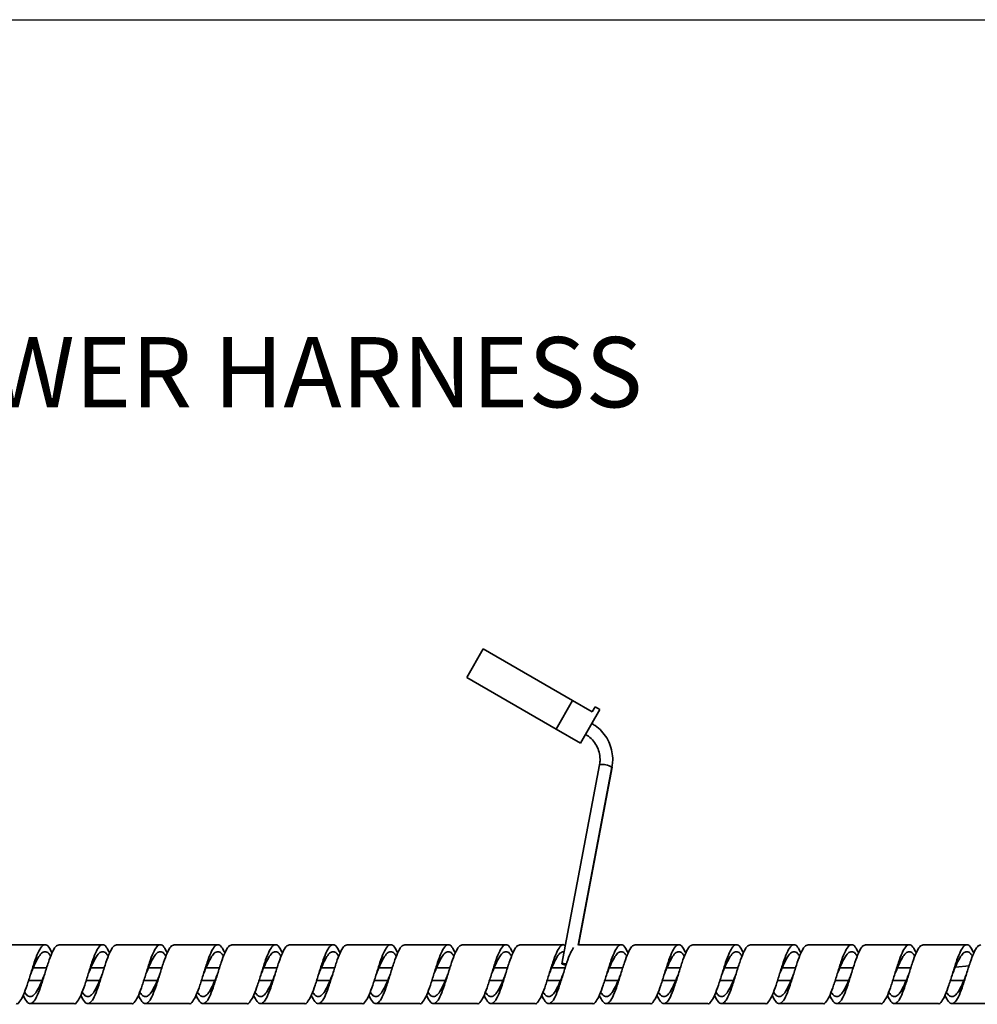
# Model space of a CAD drawing. Extents: x 0.3 to 10.5, y 0 to 7.8.
# Drawn here: x 7.9 to 8.8, y 6.9 to 7.8 of the extents above; entities that cross this region are included whole.
import ezdxf
from ezdxf.enums import TextEntityAlignment as Align

# ---------------------------------------------------------------- set-up
doc = ezdxf.new("R2010")
doc.units = 0
doc.header["$MEASUREMENT"] = 0
doc.layers.get('0').update_dxf_attribs({"color": 1, "linetype": 'CONTINUOUS'})
doc.layers.add('BORDER', color=218, linetype='CONTINUOUS', lineweight=35)
doc.layers.add('DIM', color=4, linetype='CONTINUOUS')
doc.layers.add('zBORDER', color=8, linetype='CONTINUOUS')
doc.styles.add('ARIAL', font='ARIAL.TTF')

# ---------------------------------------------------------------- blocks, each defined once
blk = doc.blocks.new('A SIZE_INST')
at = {"layer": 'zBORDER'}
blk.add_line((0.26375, 7.7875), (10.45625, 7.7875), dxfattribs=at)
at = {"layer": 'zBORDER', "color": 4, "style": 'ARIAL'}
for tag, height, p in [('#1', 0.04499, (6.41932, 0.51967)), ('#2', 0.04499, (6.82387, 0.51545)), ('REVNAME', 0.04499, (7.05745, 0.51576)), ('PART#', 0.07, (10.11052, 0.4999)), ('MODEL(S)', 0.08, (8.49814, 0.45252)), ('NAME1', 0.04499, (6.45877, 0.36396)), ('NAME2', 0.04499, (7.05673, 0.36317)), ('TITLE:', 0.08, (8.49587, 0.32781)), ('REV.', 0.07, (10.12818, 0.30734)), ('1', 0.05043, (10.08238, 0.21156)), ('X', 0.05043, (10.3312, 0.21156)), ('NAME3', 0.04499, (6.49991, 0.21156))]:
    blk.add_attdef(tag, text='', height=height, dxfattribs=at).set_placement(p, align=Align.MIDDLE_CENTER)
at = {"layer": 'zBORDER', "color": 4, "style": 'ARIAL', "width": 0.9}
for tag, p in [('DATE2', (6.95728, 0.21156)), ('SC', (7.56412, 0.21156)), ('DWG.TYPE', (8.87896, 0.21156))]:
    blk.add_attdef(tag, text='', height=0.04503, dxfattribs=at).set_placement(p, align=Align.MIDDLE_CENTER)
at = {"layer": 'zBORDER', "color": 4, "style": 'ARIAL'}
blk.add_attdef('YR', (0.5148, 0.02977), '', height=0.1, dxfattribs=at)

msp = doc.modelspace()

# ---------------------------------------------------------------- linework, layer by layer
at = {"color": 7, "linetype": 'Continuous', "lineweight": 35}
for p, q in [((8.33771, 7.22788), (8.32302, 7.20244)), ((8.33771, 7.22788), (8.41728, 7.18194)), ((8.32302, 7.20244), (8.40259, 7.1565)), ((8.41728, 7.18194), (8.40259, 7.1565)), ((8.41728, 7.18194), (8.4346, 7.17194)), ((8.44155, 7.17399), (8.42424, 7.144)), ((8.43722, 7.17649), (8.4346, 7.17194)), ((8.43722, 7.17649), (8.44155, 7.17399)), ((8.40259, 7.1565), (8.42424, 7.144)), ((8.4412, 7.12495), (8.40768, 6.948)), ((8.42223, 6.96437), (8.45225, 7.12286)), ((8.42251, 6.96492), (8.45229, 7.12292)), ((7.94788, 6.96492), (7.90913, 6.96492)), ((7.99913, 6.96492), (7.96038, 6.96492)), ((8.05038, 6.96492), (8.01163, 6.96492)), ((8.10163, 6.96492), (8.06288, 6.96492)), ((8.15288, 6.96492), (8.11413, 6.96492)), ((8.20413, 6.96492), (8.16538, 6.96492)), ((8.25538, 6.96492), (8.21663, 6.96492)), ((8.30663, 6.96492), (8.26788, 6.96492)), ((8.35788, 6.96492), (8.31913, 6.96492)), ((8.40913, 6.96492), (8.37038, 6.96492)), ((8.46038, 6.96492), (8.42233, 6.96492)), ((8.51163, 6.96492), (8.47288, 6.96492)), ((8.56288, 6.96492), (8.52413, 6.96492)), ((8.61413, 6.96492), (8.57538, 6.96492)), ((8.66538, 6.96492), (8.62663, 6.96492)), ((8.71663, 6.96492), (8.67788, 6.96492)), ((8.76788, 6.96492), (8.72913, 6.96492)), ((7.94936, 6.94433), (7.93743, 6.94433)), ((8.00061, 6.94433), (7.98868, 6.94433)), ((8.05186, 6.94433), (8.03993, 6.94433)), ((8.10311, 6.94433), (8.09118, 6.94433)), ((8.15436, 6.94433), (8.14243, 6.94433)), ((8.20561, 6.94433), (8.19368, 6.94433)), ((8.25686, 6.94433), (8.24493, 6.94433)), ((8.30811, 6.94433), (8.29618, 6.94433)), ((8.35936, 6.94433), (8.34743, 6.94433)), ((8.41061, 6.94433), (8.39868, 6.94433)), ((8.46186, 6.94433), (8.44993, 6.94433)), ((8.51311, 6.94433), (8.50118, 6.94433)), ((8.56436, 6.94433), (8.55243, 6.94433)), ((8.61561, 6.94433), (8.60368, 6.94433)), ((8.66686, 6.94433), (8.65493, 6.94433)), ((8.71811, 6.94433), (8.70618, 6.94433)), ((8.77023, 6.94603), (8.75766, 6.94487)), ((7.93506, 6.93869), (7.93506, 6.93869)), ((7.98631, 6.93869), (7.98631, 6.93869)), ((8.03756, 6.93869), (8.03756, 6.93869)), ((8.08881, 6.93869), (8.08881, 6.93869)), ((8.14006, 6.93869), (8.14006, 6.93869)), ((8.19131, 6.93869), (8.19131, 6.93869)), ((8.24256, 6.93869), (8.24256, 6.93869)), ((8.29381, 6.93869), (8.29381, 6.93869)), ((8.34506, 6.93869), (8.34506, 6.93869)), ((8.39631, 6.93869), (8.39631, 6.93869)), ((8.44756, 6.93869), (8.44756, 6.93869)), ((8.49881, 6.93869), (8.49881, 6.93869)), ((8.55006, 6.93869), (8.55006, 6.93869)), ((8.60131, 6.93869), (8.60131, 6.93869)), ((8.65256, 6.93869), (8.65256, 6.93869)), ((8.70381, 6.93869), (8.70381, 6.93869)), ((8.75506, 6.93869), (8.75506, 6.93869)), ((7.93327, 6.93308), (7.94521, 6.93308)), ((7.98452, 6.93308), (7.99646, 6.93308)), ((8.03577, 6.93308), (8.04771, 6.93308)), ((8.08702, 6.93308), (8.09896, 6.93308)), ((8.13827, 6.93308), (8.15021, 6.93308)), ((8.18952, 6.93308), (8.20146, 6.93308)), ((8.24077, 6.93308), (8.25271, 6.93308)), ((8.29202, 6.93308), (8.30396, 6.93308)), ((8.34327, 6.93308), (8.35521, 6.93308)), ((8.39452, 6.93308), (8.40646, 6.93308)), ((8.44577, 6.93308), (8.45771, 6.93308)), ((8.49702, 6.93308), (8.50896, 6.93308)), ((8.54827, 6.93308), (8.56021, 6.93308)), ((8.59952, 6.93308), (8.61146, 6.93308)), ((8.65077, 6.93308), (8.66271, 6.93308)), ((8.70202, 6.93308), (8.71396, 6.93308)), ((8.75327, 6.93308), (8.76521, 6.93308)), ((7.93475, 6.91249), (7.9735, 6.91249)), ((7.986, 6.91249), (8.02475, 6.91249)), ((8.03725, 6.91249), (8.076, 6.91249)), ((8.0885, 6.91249), (8.12725, 6.91249)), ((8.13975, 6.91249), (8.1785, 6.91249)), ((8.191, 6.91249), (8.22975, 6.91249)), ((8.24225, 6.91249), (8.281, 6.91249)), ((8.2935, 6.91249), (8.33225, 6.91249)), ((8.34475, 6.91249), (8.3835, 6.91249)), ((8.396, 6.91249), (8.43475, 6.91249)), ((8.44725, 6.91249), (8.486, 6.91249)), ((8.4985, 6.91249), (8.53725, 6.91249)), ((8.54975, 6.91249), (8.5885, 6.91249)), ((8.601, 6.91249), (8.63975, 6.91249)), ((8.65225, 6.91249), (8.691, 6.91249)), ((8.7035, 6.91249), (8.74225, 6.91249)), ((8.75475, 6.91249), (8.7935, 6.91249))]:
    msp.add_line(p, q, dxfattribs=at)
at = {"color": 7, "linetype": 'Continuous', "lineweight": 35, "flags": 128}
msp.add_lwpolyline([(8.41133, 6.94667), (8.41077, 6.94681), (8.40905, 6.94729), (8.40797, 6.94771), (8.40769, 6.94803), (8.40824, 6.94818), (8.40955, 6.94814), (8.41141, 6.94792), (8.41173, 6.94787)], dxfattribs=at)
at = {"color": 8, "linetype": 'Continuous', "lineweight": 35}
msp.add_arc((8.44365, 7.10764), 0.01748, 60.50405, 98.03922, dxfattribs=at)
at = {"color": 7, "linetype": 'Continuous', "lineweight": 35}
for points, knots in [([(8.45225, 7.12286), (8.45247, 7.12427), (8.45307, 7.12816), (8.4528, 7.13466), (8.45102, 7.14203), (8.44775, 7.14891), (8.44314, 7.15496), (8.43847, 7.15909), (8.43536, 7.161), (8.4344, 7.16159)], [0, 0, 0, 0, 0.094405, 0.260414, 0.426636, 0.592905, 0.759232, 0.925615, 1, 1, 1, 1]), ([(8.42877, 7.15185), (8.42962, 7.15132), (8.43224, 7.14968), (8.43602, 7.14602), (8.43943, 7.14067), (8.4414, 7.13465), (8.44184, 7.12928), (8.44137, 7.12608), (8.4412, 7.12495)], [0, 0, 0, 0, 0.094447, 0.293169, 0.492276, 0.691453, 0.890757, 1, 1, 1, 1]), ([(7.92225, 6.91255), (7.92228, 6.91253), (7.92338, 6.91187), (7.92554, 6.91426), (7.92875, 6.91981), (7.93195, 6.9287), (7.93515, 6.93899), (7.93835, 6.94927), (7.94156, 6.95793), (7.94476, 6.96368), (7.94796, 6.96556), (7.95108, 6.96367), (7.95313, 6.95951), (7.95411, 6.95753)], [0, 0, 0, 0, 0.002689, 0.103251, 0.203813, 0.304376, 0.404938, 0.505501, 0.606063, 0.706626, 0.807188, 0.90775, 1, 1, 1, 1]), ([(7.92848, 6.91989), (7.92953, 6.91781), (7.93165, 6.91361), (7.93484, 6.91185), (7.93804, 6.91396), (7.94125, 6.9199), (7.94445, 6.92868), (7.94765, 6.93899), (7.95085, 6.94928), (7.95406, 6.95788), (7.95723, 6.96381), (7.95934, 6.96452), (7.96038, 6.96487)], [0, 0, 0, 0, 0.0989221, 0.1993402, 0.2997583, 0.4001763, 0.5005944, 0.6010124, 0.7014305, 0.8018486, 0.9022666, 1, 1, 1, 1]), ([(7.9735, 6.91255), (7.97353, 6.91253), (7.97463, 6.91187), (7.97679, 6.91426), (7.98, 6.91981), (7.9832, 6.9287), (7.9864, 6.93899), (7.9896, 6.94927), (7.99281, 6.95793), (7.99601, 6.96368), (7.99921, 6.96556), (8.00233, 6.96367), (8.00438, 6.95951), (8.00536, 6.95753)], [0, 0, 0, 0, 0.002689, 0.103251, 0.203813, 0.304376, 0.404938, 0.505501, 0.606063, 0.706626, 0.807188, 0.90775, 1, 1, 1, 1]), ([(7.97973, 6.91989), (7.98078, 6.91781), (7.9829, 6.91361), (7.98609, 6.91185), (7.98929, 6.91396), (7.9925, 6.9199), (7.9957, 6.92868), (7.9989, 6.93899), (8.0021, 6.94928), (8.00531, 6.95788), (8.00848, 6.96381), (8.01059, 6.96452), (8.01163, 6.96487)], [0, 0, 0, 0, 0.098922, 0.19934, 0.299758, 0.400176, 0.500594, 0.601012, 0.70143, 0.801849, 0.902267, 1, 1, 1, 1]), ([(8.02475, 6.91255), (8.02478, 6.91253), (8.02588, 6.91187), (8.02804, 6.91426), (8.03125, 6.91981), (8.03445, 6.9287), (8.03765, 6.93899), (8.04085, 6.94927), (8.04406, 6.95793), (8.04726, 6.96368), (8.05046, 6.96556), (8.05358, 6.96367), (8.05563, 6.95951), (8.05661, 6.95753)], [0, 0, 0, 0, 0.002689, 0.103251, 0.203813, 0.304376, 0.404938, 0.505501, 0.606063, 0.706626, 0.807188, 0.90775, 1, 1, 1, 1]), ([(8.03098, 6.91989), (8.03203, 6.91781), (8.03415, 6.91361), (8.03734, 6.91185), (8.04054, 6.91396), (8.04375, 6.9199), (8.04695, 6.92868), (8.05015, 6.93899), (8.05335, 6.94928), (8.05656, 6.95788), (8.05973, 6.96381), (8.06184, 6.96452), (8.06288, 6.96487)], [0, 0, 0, 0, 0.098922, 0.19934, 0.299758, 0.400176, 0.500594, 0.601012, 0.70143, 0.801849, 0.902267, 1, 1, 1, 1]), ([(8.076, 6.91255), (8.07603, 6.91253), (8.07713, 6.91187), (8.07929, 6.91426), (8.0825, 6.91981), (8.0857, 6.9287), (8.0889, 6.93899), (8.0921, 6.94927), (8.09531, 6.95793), (8.09851, 6.96368), (8.10171, 6.96556), (8.10483, 6.96367), (8.10688, 6.95951), (8.10786, 6.95753)], [0, 0, 0, 0, 0.002689, 0.103251, 0.203813, 0.304376, 0.404938, 0.505501, 0.606063, 0.706626, 0.807188, 0.90775, 1, 1, 1, 1]), ([(8.08223, 6.91989), (8.08328, 6.91781), (8.0854, 6.91361), (8.08859, 6.91185), (8.09179, 6.91396), (8.095, 6.9199), (8.0982, 6.92868), (8.1014, 6.93899), (8.1046, 6.94928), (8.10781, 6.95788), (8.11098, 6.96381), (8.11309, 6.96452), (8.11413, 6.96487)], [0, 0, 0, 0, 0.098922, 0.19934, 0.299758, 0.400176, 0.500594, 0.601012, 0.70143, 0.801849, 0.902267, 1, 1, 1, 1]), ([(8.12725, 6.91255), (8.12728, 6.91253), (8.12838, 6.91187), (8.13054, 6.91426), (8.13375, 6.91981), (8.13695, 6.9287), (8.14015, 6.93899), (8.14335, 6.94927), (8.14656, 6.95793), (8.14976, 6.96368), (8.15296, 6.96556), (8.15608, 6.96367), (8.15813, 6.95951), (8.15911, 6.95753)], [0, 0, 0, 0, 0.002689, 0.103251, 0.203813, 0.304376, 0.404938, 0.505501, 0.606063, 0.706626, 0.807188, 0.90775, 1, 1, 1, 1]), ([(8.13348, 6.91989), (8.13453, 6.91781), (8.13665, 6.91361), (8.13984, 6.91185), (8.14304, 6.91396), (8.14625, 6.9199), (8.14945, 6.92868), (8.15265, 6.93899), (8.15585, 6.94928), (8.15906, 6.95788), (8.16223, 6.96381), (8.16434, 6.96452), (8.16538, 6.96487)], [0, 0, 0, 0, 0.098922, 0.19934, 0.299758, 0.400176, 0.500594, 0.601012, 0.70143, 0.801849, 0.902267, 1, 1, 1, 1]), ([(8.1785, 6.91255), (8.17853, 6.91253), (8.17963, 6.91187), (8.18179, 6.91426), (8.185, 6.91981), (8.1882, 6.9287), (8.1914, 6.93899), (8.1946, 6.94927), (8.19781, 6.95793), (8.20101, 6.96368), (8.20421, 6.96556), (8.20733, 6.96367), (8.20938, 6.95951), (8.21036, 6.95753)], [0, 0, 0, 0, 0.002689, 0.103251, 0.203813, 0.304376, 0.404938, 0.505501, 0.606063, 0.706626, 0.807188, 0.90775, 1, 1, 1, 1]), ([(8.18473, 6.91989), (8.18578, 6.91781), (8.1879, 6.91361), (8.19109, 6.91185), (8.19429, 6.91396), (8.1975, 6.9199), (8.2007, 6.92868), (8.2039, 6.93899), (8.2071, 6.94928), (8.21031, 6.95788), (8.21348, 6.96381), (8.21559, 6.96452), (8.21663, 6.96487)], [0, 0, 0, 0, 0.098922, 0.19934, 0.299758, 0.400176, 0.500594, 0.601012, 0.70143, 0.801849, 0.902267, 1, 1, 1, 1]), ([(8.22975, 6.91255), (8.22978, 6.91253), (8.23088, 6.91187), (8.23304, 6.91426), (8.23625, 6.91981), (8.23945, 6.9287), (8.24265, 6.93899), (8.24585, 6.94927), (8.24906, 6.95793), (8.25226, 6.96368), (8.25546, 6.96556), (8.25858, 6.96367), (8.26063, 6.95951), (8.26161, 6.95753)], [0, 0, 0, 0, 0.002689, 0.103251, 0.203813, 0.304376, 0.404938, 0.505501, 0.606063, 0.706626, 0.807188, 0.90775, 1, 1, 1, 1]), ([(8.23598, 6.91989), (8.23703, 6.91781), (8.23915, 6.91361), (8.24234, 6.91185), (8.24554, 6.91396), (8.24875, 6.9199), (8.25195, 6.92868), (8.25515, 6.93899), (8.25835, 6.94928), (8.26156, 6.95788), (8.26473, 6.96381), (8.26684, 6.96452), (8.26788, 6.96487)], [0, 0, 0, 0, 0.0989221, 0.1993402, 0.2997583, 0.4001763, 0.5005944, 0.6010124, 0.7014305, 0.8018486, 0.9022666, 1, 1, 1, 1]), ([(8.281, 6.91255), (8.28103, 6.91253), (8.28213, 6.91187), (8.28429, 6.91426), (8.2875, 6.91981), (8.2907, 6.9287), (8.2939, 6.93899), (8.2971, 6.94927), (8.30031, 6.95793), (8.30351, 6.96368), (8.30671, 6.96556), (8.30983, 6.96367), (8.31188, 6.95951), (8.31286, 6.95753)], [0, 0, 0, 0, 0.002689, 0.103251, 0.203813, 0.304376, 0.404938, 0.505501, 0.606063, 0.706626, 0.807188, 0.90775, 1, 1, 1, 1]), ([(8.28723, 6.91989), (8.28828, 6.91781), (8.2904, 6.91361), (8.29359, 6.91185), (8.29679, 6.91396), (8.3, 6.9199), (8.3032, 6.92868), (8.3064, 6.93899), (8.3096, 6.94928), (8.31281, 6.95788), (8.31598, 6.96381), (8.31809, 6.96452), (8.31913, 6.96487)], [0, 0, 0, 0, 0.098922, 0.19934, 0.299758, 0.400176, 0.500594, 0.601012, 0.70143, 0.801849, 0.902267, 1, 1, 1, 1]), ([(8.33225, 6.91255), (8.33228, 6.91253), (8.33338, 6.91187), (8.33554, 6.91426), (8.33875, 6.91981), (8.34195, 6.9287), (8.34515, 6.93899), (8.34835, 6.94927), (8.35156, 6.95793), (8.35476, 6.96368), (8.35796, 6.96556), (8.36108, 6.96367), (8.36313, 6.95951), (8.36411, 6.95753)], [0, 0, 0, 0, 0.002689, 0.103251, 0.203813, 0.304376, 0.404938, 0.505501, 0.606063, 0.706626, 0.807188, 0.90775, 1, 1, 1, 1]), ([(8.33848, 6.91989), (8.33953, 6.91781), (8.34165, 6.91361), (8.34484, 6.91185), (8.34804, 6.91396), (8.35125, 6.9199), (8.35445, 6.92868), (8.35765, 6.93899), (8.36085, 6.94928), (8.36406, 6.95788), (8.36723, 6.96381), (8.36934, 6.96452), (8.37038, 6.96487)], [0, 0, 0, 0, 0.098922, 0.19934, 0.299758, 0.400176, 0.500594, 0.601012, 0.70143, 0.801849, 0.902267, 1, 1, 1, 1]), ([(8.3835, 6.91255), (8.38353, 6.91253), (8.38463, 6.91187), (8.38679, 6.91426), (8.39, 6.91981), (8.3932, 6.9287), (8.3964, 6.93899), (8.3996, 6.94926), (8.40281, 6.95797), (8.40601, 6.96353), (8.40864, 6.96565), (8.4102, 6.96436), (8.4107, 6.96395)], [0, 0, 0, 0, 0.003149, 0.120938, 0.238726, 0.356514, 0.474303, 0.592091, 0.70988, 0.827668, 0.945457, 1, 1, 1, 1]), ([(8.38973, 6.91989), (8.39078, 6.91781), (8.3929, 6.91361), (8.39609, 6.91185), (8.39929, 6.91396), (8.4025, 6.9199), (8.4057, 6.92868), (8.4089, 6.93901), (8.4121, 6.94921), (8.41517, 6.95776), (8.41717, 6.96086), (8.41809, 6.96231)], [0, 0, 0, 0, 0.111247, 0.224177, 0.337107, 0.450037, 0.562966, 0.675896, 0.788826, 0.901756, 1, 1, 1, 1]), ([(8.43475, 6.91255), (8.43478, 6.91253), (8.43588, 6.91187), (8.43804, 6.91426), (8.44125, 6.91981), (8.44445, 6.9287), (8.44765, 6.93899), (8.45085, 6.94927), (8.45406, 6.95793), (8.45726, 6.96368), (8.46046, 6.96556), (8.46358, 6.96367), (8.46563, 6.95951), (8.46661, 6.95753)], [0, 0, 0, 0, 0.002689, 0.103251, 0.203813, 0.304376, 0.404938, 0.505501, 0.606063, 0.706626, 0.807188, 0.90775, 1, 1, 1, 1]), ([(8.44098, 6.91989), (8.44203, 6.91781), (8.44415, 6.91361), (8.44734, 6.91185), (8.45054, 6.91396), (8.45375, 6.9199), (8.45695, 6.92868), (8.46015, 6.93899), (8.46335, 6.94928), (8.46656, 6.95788), (8.46973, 6.96381), (8.47184, 6.96452), (8.47288, 6.96487)], [0, 0, 0, 0, 0.098922, 0.19934, 0.299758, 0.400176, 0.500594, 0.601012, 0.70143, 0.801849, 0.902267, 1, 1, 1, 1]), ([(8.486, 6.91255), (8.48603, 6.91253), (8.48713, 6.91187), (8.48929, 6.91426), (8.4925, 6.91981), (8.4957, 6.9287), (8.4989, 6.93899), (8.5021, 6.94927), (8.50531, 6.95793), (8.50851, 6.96368), (8.51171, 6.96556), (8.51483, 6.96367), (8.51688, 6.95951), (8.51786, 6.95753)], [0, 0, 0, 0, 0.002689, 0.103251, 0.203813, 0.304376, 0.404938, 0.505501, 0.606063, 0.706626, 0.807188, 0.90775, 1, 1, 1, 1]), ([(8.49223, 6.91989), (8.49328, 6.91781), (8.4954, 6.91361), (8.49859, 6.91185), (8.50179, 6.91396), (8.505, 6.9199), (8.5082, 6.92868), (8.5114, 6.93899), (8.5146, 6.94928), (8.51781, 6.95788), (8.52098, 6.96381), (8.52309, 6.96452), (8.52413, 6.96487)], [0, 0, 0, 0, 0.098922, 0.19934, 0.299758, 0.400176, 0.500594, 0.601012, 0.70143, 0.801849, 0.902267, 1, 1, 1, 1]), ([(8.53725, 6.91255), (8.53728, 6.91253), (8.53838, 6.91187), (8.54054, 6.91426), (8.54375, 6.91981), (8.54695, 6.9287), (8.55015, 6.93899), (8.55335, 6.94927), (8.55656, 6.95793), (8.55976, 6.96368), (8.56296, 6.96556), (8.56608, 6.96367), (8.56813, 6.95951), (8.56911, 6.95753)], [0, 0, 0, 0, 0.002689, 0.103251, 0.203813, 0.304376, 0.404938, 0.505501, 0.606063, 0.706626, 0.807188, 0.90775, 1, 1, 1, 1]), ([(8.54348, 6.91989), (8.54453, 6.91781), (8.54665, 6.91361), (8.54984, 6.91185), (8.55304, 6.91396), (8.55625, 6.9199), (8.55945, 6.92868), (8.56265, 6.93899), (8.56585, 6.94928), (8.56906, 6.95788), (8.57223, 6.96381), (8.57434, 6.96452), (8.57538, 6.96487)], [0, 0, 0, 0, 0.098922, 0.19934, 0.299758, 0.400176, 0.500594, 0.601012, 0.70143, 0.801849, 0.902267, 1, 1, 1, 1]), ([(8.5885, 6.91255), (8.58853, 6.91253), (8.58963, 6.91187), (8.59179, 6.91426), (8.595, 6.91981), (8.5982, 6.9287), (8.6014, 6.93899), (8.6046, 6.94927), (8.60781, 6.95793), (8.61101, 6.96368), (8.61421, 6.96556), (8.61733, 6.96367), (8.61938, 6.95951), (8.62036, 6.95753)], [0, 0, 0, 0, 0.002689, 0.103251, 0.203813, 0.304376, 0.404938, 0.505501, 0.606063, 0.706626, 0.807188, 0.90775, 1, 1, 1, 1]), ([(8.59473, 6.91989), (8.59578, 6.91781), (8.5979, 6.91361), (8.60109, 6.91185), (8.60429, 6.91396), (8.6075, 6.9199), (8.6107, 6.92868), (8.6139, 6.93899), (8.6171, 6.94928), (8.62031, 6.95788), (8.62348, 6.96381), (8.62559, 6.96452), (8.62663, 6.96487)], [0, 0, 0, 0, 0.098922, 0.19934, 0.299758, 0.400176, 0.500594, 0.601012, 0.70143, 0.801849, 0.902267, 1, 1, 1, 1]), ([(8.63975, 6.91255), (8.63978, 6.91253), (8.64088, 6.91187), (8.64304, 6.91426), (8.64625, 6.91981), (8.64945, 6.9287), (8.65265, 6.93899), (8.65585, 6.94927), (8.65906, 6.95793), (8.66226, 6.96368), (8.66546, 6.96556), (8.66858, 6.96367), (8.67063, 6.95951), (8.67161, 6.95753)], [0, 0, 0, 0, 0.002689, 0.103251, 0.203813, 0.304376, 0.404938, 0.505501, 0.606063, 0.706626, 0.807188, 0.90775, 1, 1, 1, 1]), ([(8.64598, 6.91989), (8.64703, 6.91781), (8.64915, 6.91361), (8.65234, 6.91185), (8.65554, 6.91396), (8.65875, 6.9199), (8.66195, 6.92868), (8.66515, 6.93899), (8.66835, 6.94928), (8.67156, 6.95788), (8.67473, 6.96381), (8.67684, 6.96452), (8.67788, 6.96487)], [0, 0, 0, 0, 0.098922, 0.19934, 0.299758, 0.400176, 0.500594, 0.601012, 0.70143, 0.801849, 0.902267, 1, 1, 1, 1]), ([(8.691, 6.91255), (8.69103, 6.91253), (8.69213, 6.91187), (8.69429, 6.91426), (8.6975, 6.91981), (8.7007, 6.9287), (8.7039, 6.93899), (8.7071, 6.94927), (8.71031, 6.95793), (8.71351, 6.96368), (8.71671, 6.96556), (8.71983, 6.96367), (8.72188, 6.95951), (8.72286, 6.95753)], [0, 0, 0, 0, 0.002689, 0.103251, 0.203813, 0.304376, 0.404938, 0.505501, 0.606063, 0.706626, 0.807188, 0.90775, 1, 1, 1, 1]), ([(8.69723, 6.91989), (8.69828, 6.91781), (8.7004, 6.91361), (8.70359, 6.91185), (8.70679, 6.91396), (8.71, 6.9199), (8.7132, 6.92868), (8.7164, 6.93899), (8.7196, 6.94928), (8.72281, 6.95788), (8.72598, 6.96381), (8.72809, 6.96452), (8.72913, 6.96487)], [0, 0, 0, 0, 0.098922, 0.19934, 0.299758, 0.400176, 0.500594, 0.601012, 0.70143, 0.801849, 0.902267, 1, 1, 1, 1]), ([(8.74225, 6.91255), (8.74228, 6.91253), (8.74338, 6.91187), (8.74554, 6.91426), (8.74875, 6.91981), (8.75195, 6.9287), (8.75515, 6.93899), (8.75835, 6.94927), (8.76156, 6.95793), (8.76476, 6.96368), (8.76796, 6.96556), (8.77108, 6.96367), (8.77313, 6.95951), (8.77411, 6.95753)], [0, 0, 0, 0, 0.002689, 0.103251, 0.203813, 0.304376, 0.404938, 0.505501, 0.606063, 0.706626, 0.807188, 0.90775, 1, 1, 1, 1]), ([(8.74848, 6.91989), (8.74953, 6.91781), (8.75165, 6.91361), (8.75484, 6.91185), (8.75804, 6.91396), (8.76125, 6.9199), (8.76445, 6.92868), (8.76765, 6.93899), (8.77085, 6.94928), (8.77406, 6.95788), (8.77723, 6.96381), (8.77934, 6.96452), (8.78038, 6.96487)], [0, 0, 0, 0, 0.0989221, 0.1993402, 0.2997583, 0.4001763, 0.5005944, 0.6010124, 0.7014305, 0.8018486, 0.9022666, 1, 1, 1, 1]), ([(7.93509, 6.93877), (7.93511, 6.93882), (7.9362, 6.94142), (7.93835, 6.94678), (7.94156, 6.95333), (7.94476, 6.95774), (7.94796, 6.95912), (7.9507, 6.95801), (7.95237, 6.9555), (7.95298, 6.95459)], [0, 0, 0, 0, 0.003609, 0.182666, 0.361723, 0.54078, 0.719837, 0.898894, 1, 1, 1, 1]), ([(7.98634, 6.93877), (7.98636, 6.93882), (7.98745, 6.94142), (7.9896, 6.94678), (7.99281, 6.95333), (7.99601, 6.95774), (7.99921, 6.95912), (8.00195, 6.95801), (8.00362, 6.9555), (8.00423, 6.95459)], [0, 0, 0, 0, 0.003609, 0.182666, 0.361723, 0.54078, 0.719837, 0.898894, 1, 1, 1, 1]), ([(8.03759, 6.93877), (8.03761, 6.93882), (8.0387, 6.94142), (8.04085, 6.94678), (8.04406, 6.95333), (8.04726, 6.95774), (8.05046, 6.95912), (8.0532, 6.95801), (8.05487, 6.9555), (8.05548, 6.95459)], [0, 0, 0, 0, 0.003609, 0.182666, 0.361723, 0.54078, 0.719837, 0.898894, 1, 1, 1, 1]), ([(8.08884, 6.93877), (8.08886, 6.93882), (8.08995, 6.94142), (8.0921, 6.94678), (8.09531, 6.95333), (8.09851, 6.95774), (8.10171, 6.95912), (8.10445, 6.95801), (8.10612, 6.9555), (8.10673, 6.95459)], [0, 0, 0, 0, 0.003609, 0.182666, 0.361723, 0.54078, 0.719837, 0.898894, 1, 1, 1, 1]), ([(8.14009, 6.93877), (8.14011, 6.93882), (8.1412, 6.94142), (8.14335, 6.94678), (8.14656, 6.95333), (8.14976, 6.95774), (8.15296, 6.95912), (8.1557, 6.95801), (8.15737, 6.9555), (8.15798, 6.95459)], [0, 0, 0, 0, 0.003609, 0.182666, 0.361723, 0.54078, 0.719837, 0.898894, 1, 1, 1, 1]), ([(8.19134, 6.93877), (8.19136, 6.93882), (8.19245, 6.94142), (8.1946, 6.94678), (8.19781, 6.95333), (8.20101, 6.95774), (8.20421, 6.95912), (8.20695, 6.95801), (8.20862, 6.9555), (8.20923, 6.95459)], [0, 0, 0, 0, 0.003609, 0.182666, 0.361723, 0.54078, 0.719837, 0.898894, 1, 1, 1, 1]), ([(8.24259, 6.93877), (8.24261, 6.93882), (8.2437, 6.94142), (8.24585, 6.94678), (8.24906, 6.95333), (8.25226, 6.95774), (8.25546, 6.95912), (8.2582, 6.95801), (8.25987, 6.9555), (8.26048, 6.95459)], [0, 0, 0, 0, 0.003609, 0.182666, 0.361723, 0.54078, 0.719837, 0.898894, 1, 1, 1, 1]), ([(8.29384, 6.93877), (8.29386, 6.93882), (8.29495, 6.94142), (8.2971, 6.94678), (8.30031, 6.95333), (8.30351, 6.95774), (8.30671, 6.95912), (8.30945, 6.95801), (8.31112, 6.9555), (8.31173, 6.95459)], [0, 0, 0, 0, 0.003609, 0.182666, 0.361723, 0.54078, 0.719837, 0.898894, 1, 1, 1, 1]), ([(8.34509, 6.93877), (8.34511, 6.93882), (8.3462, 6.94142), (8.34835, 6.94678), (8.35156, 6.95333), (8.35476, 6.95774), (8.35796, 6.95912), (8.3607, 6.95801), (8.36237, 6.9555), (8.36298, 6.95459)], [0, 0, 0, 0, 0.003609, 0.182666, 0.361723, 0.54078, 0.719837, 0.898894, 1, 1, 1, 1]), ([(8.39634, 6.93877), (8.39636, 6.93882), (8.39745, 6.94142), (8.3996, 6.94679), (8.40281, 6.9533), (8.40598, 6.95783), (8.40809, 6.95837), (8.40913, 6.95863)], [0, 0, 0, 0, 0.005047, 0.255459, 0.505871, 0.756283, 1, 1, 1, 1]), ([(8.44759, 6.93877), (8.44761, 6.93882), (8.4487, 6.94142), (8.45085, 6.94678), (8.45406, 6.95333), (8.45726, 6.95774), (8.46046, 6.95912), (8.4632, 6.95801), (8.46487, 6.9555), (8.46548, 6.95459)], [0, 0, 0, 0, 0.003609, 0.182666, 0.361723, 0.54078, 0.719837, 0.898894, 1, 1, 1, 1]), ([(8.49884, 6.93877), (8.49886, 6.93882), (8.49995, 6.94142), (8.5021, 6.94678), (8.50531, 6.95333), (8.50851, 6.95774), (8.51171, 6.95912), (8.51445, 6.95801), (8.51612, 6.9555), (8.51673, 6.95459)], [0, 0, 0, 0, 0.003609, 0.182666, 0.361723, 0.54078, 0.719837, 0.898894, 1, 1, 1, 1]), ([(8.55009, 6.93877), (8.55011, 6.93882), (8.5512, 6.94142), (8.55335, 6.94678), (8.55656, 6.95333), (8.55976, 6.95774), (8.56296, 6.95912), (8.5657, 6.95801), (8.56737, 6.9555), (8.56798, 6.95459)], [0, 0, 0, 0, 0.003609, 0.182666, 0.361723, 0.54078, 0.719837, 0.898894, 1, 1, 1, 1]), ([(8.60134, 6.93877), (8.60136, 6.93882), (8.60245, 6.94142), (8.6046, 6.94678), (8.60781, 6.95333), (8.61101, 6.95774), (8.61421, 6.95912), (8.61695, 6.95801), (8.61862, 6.9555), (8.61923, 6.95459)], [0, 0, 0, 0, 0.003609, 0.182666, 0.361723, 0.54078, 0.719837, 0.898894, 1, 1, 1, 1]), ([(8.65259, 6.93877), (8.65261, 6.93882), (8.6537, 6.94142), (8.65585, 6.94678), (8.65906, 6.95333), (8.66226, 6.95774), (8.66546, 6.95912), (8.6682, 6.95801), (8.66987, 6.9555), (8.67048, 6.95459)], [0, 0, 0, 0, 0.003609, 0.182666, 0.361723, 0.54078, 0.719837, 0.898894, 1, 1, 1, 1]), ([(8.70384, 6.93877), (8.70386, 6.93882), (8.70495, 6.94142), (8.7071, 6.94678), (8.71031, 6.95333), (8.71351, 6.95774), (8.71671, 6.95912), (8.71945, 6.95801), (8.72112, 6.9555), (8.72173, 6.95459)], [0, 0, 0, 0, 0.003609, 0.182666, 0.361723, 0.54078, 0.719837, 0.898894, 1, 1, 1, 1]), ([(8.75509, 6.93877), (8.75511, 6.93882), (8.7562, 6.94142), (8.75835, 6.94678), (8.76156, 6.95333), (8.76476, 6.95774), (8.76796, 6.95912), (8.7707, 6.95801), (8.77237, 6.9555), (8.77298, 6.95459)], [0, 0, 0, 0, 0.003609, 0.182666, 0.361723, 0.54078, 0.719837, 0.898894, 1, 1, 1, 1]), ([(7.92966, 6.92281), (7.93032, 6.92184), (7.93204, 6.9193), (7.93484, 6.91829), (7.93804, 6.91985), (7.94125, 6.92438), (7.94443, 6.93103), (7.94654, 6.9362), (7.94759, 6.93877)], [0, 0, 0, 0, 0.110285, 0.288948, 0.467611, 0.646275, 0.824938, 1, 1, 1, 1]), ([(7.98091, 6.92281), (7.98157, 6.92184), (7.98329, 6.9193), (7.98609, 6.91829), (7.98929, 6.91985), (7.9925, 6.92438), (7.99568, 6.93103), (7.99779, 6.9362), (7.99884, 6.93877)], [0, 0, 0, 0, 0.110285, 0.2889482, 0.4676114, 0.6462746, 0.8249377, 1, 1, 1, 1]), ([(8.03216, 6.92281), (8.03282, 6.92184), (8.03454, 6.9193), (8.03734, 6.91829), (8.04054, 6.91985), (8.04375, 6.92438), (8.04693, 6.93103), (8.04904, 6.9362), (8.05009, 6.93877)], [0, 0, 0, 0, 0.110285, 0.288948, 0.467611, 0.646275, 0.824938, 1, 1, 1, 1]), ([(8.08341, 6.92281), (8.08407, 6.92184), (8.08579, 6.9193), (8.08859, 6.91829), (8.09179, 6.91985), (8.095, 6.92438), (8.09818, 6.93103), (8.10029, 6.9362), (8.10134, 6.93877)], [0, 0, 0, 0, 0.110285, 0.2889482, 0.4676114, 0.6462746, 0.8249377, 1, 1, 1, 1]), ([(8.13466, 6.92281), (8.13532, 6.92184), (8.13704, 6.9193), (8.13984, 6.91829), (8.14304, 6.91985), (8.14625, 6.92438), (8.14943, 6.93103), (8.15154, 6.9362), (8.15259, 6.93877)], [0, 0, 0, 0, 0.110285, 0.2889482, 0.4676114, 0.6462746, 0.8249377, 1, 1, 1, 1]), ([(8.18591, 6.92281), (8.18657, 6.92184), (8.18829, 6.9193), (8.19109, 6.91829), (8.19429, 6.91985), (8.1975, 6.92438), (8.20068, 6.93103), (8.20279, 6.9362), (8.20384, 6.93877)], [0, 0, 0, 0, 0.110285, 0.288948, 0.467611, 0.646275, 0.824938, 1, 1, 1, 1]), ([(8.23716, 6.92281), (8.23782, 6.92184), (8.23954, 6.9193), (8.24234, 6.91829), (8.24554, 6.91985), (8.24875, 6.92438), (8.25193, 6.93103), (8.25404, 6.9362), (8.25509, 6.93877)], [0, 0, 0, 0, 0.110285, 0.2889482, 0.4676114, 0.6462746, 0.8249377, 1, 1, 1, 1]), ([(8.28841, 6.92281), (8.28907, 6.92184), (8.29079, 6.9193), (8.29359, 6.91829), (8.29679, 6.91985), (8.3, 6.92438), (8.30318, 6.93103), (8.30529, 6.9362), (8.30634, 6.93877)], [0, 0, 0, 0, 0.110285, 0.288948, 0.467611, 0.646275, 0.824938, 1, 1, 1, 1]), ([(8.33966, 6.92281), (8.34032, 6.92184), (8.34204, 6.9193), (8.34484, 6.91829), (8.34804, 6.91985), (8.35125, 6.92438), (8.35443, 6.93103), (8.35654, 6.9362), (8.35759, 6.93877)], [0, 0, 0, 0, 0.110285, 0.288948, 0.467611, 0.646275, 0.824938, 1, 1, 1, 1]), ([(8.39091, 6.92281), (8.39157, 6.92184), (8.39329, 6.9193), (8.39609, 6.91829), (8.39929, 6.91985), (8.4025, 6.92438), (8.40568, 6.93103), (8.40779, 6.9362), (8.40884, 6.93877)], [0, 0, 0, 0, 0.110285, 0.288948, 0.467611, 0.646275, 0.824938, 1, 1, 1, 1]), ([(8.44216, 6.92281), (8.44282, 6.92184), (8.44454, 6.9193), (8.44734, 6.91829), (8.45054, 6.91985), (8.45375, 6.92438), (8.45693, 6.93103), (8.45904, 6.9362), (8.46009, 6.93877)], [0, 0, 0, 0, 0.110285, 0.288948, 0.467611, 0.646275, 0.824938, 1, 1, 1, 1]), ([(8.49341, 6.92281), (8.49407, 6.92184), (8.49579, 6.9193), (8.49859, 6.91829), (8.50179, 6.91985), (8.505, 6.92438), (8.50818, 6.93103), (8.51029, 6.9362), (8.51134, 6.93877)], [0, 0, 0, 0, 0.110285, 0.288948, 0.467611, 0.646275, 0.824938, 1, 1, 1, 1]), ([(8.54466, 6.92281), (8.54532, 6.92184), (8.54704, 6.9193), (8.54984, 6.91829), (8.55304, 6.91985), (8.55625, 6.92438), (8.55943, 6.93103), (8.56154, 6.9362), (8.56259, 6.93877)], [0, 0, 0, 0, 0.110285, 0.2889482, 0.4676114, 0.6462746, 0.8249377, 1, 1, 1, 1]), ([(8.59591, 6.92281), (8.59657, 6.92184), (8.59829, 6.9193), (8.60109, 6.91829), (8.60429, 6.91985), (8.6075, 6.92438), (8.61068, 6.93103), (8.61279, 6.9362), (8.61384, 6.93877)], [0, 0, 0, 0, 0.110285, 0.288948, 0.467611, 0.646275, 0.824938, 1, 1, 1, 1]), ([(8.64716, 6.92281), (8.64782, 6.92184), (8.64954, 6.9193), (8.65234, 6.91829), (8.65554, 6.91985), (8.65875, 6.92438), (8.66193, 6.93103), (8.66404, 6.9362), (8.66509, 6.93877)], [0, 0, 0, 0, 0.110285, 0.288948, 0.467611, 0.646275, 0.824938, 1, 1, 1, 1]), ([(8.69841, 6.92281), (8.69907, 6.92184), (8.70079, 6.9193), (8.70359, 6.91829), (8.70679, 6.91985), (8.71, 6.92438), (8.71318, 6.93103), (8.71529, 6.9362), (8.71634, 6.93877)], [0, 0, 0, 0, 0.110285, 0.288948, 0.467611, 0.646275, 0.824938, 1, 1, 1, 1]), ([(8.74966, 6.92281), (8.75032, 6.92184), (8.75204, 6.9193), (8.75484, 6.91829), (8.75804, 6.91985), (8.76125, 6.92438), (8.76443, 6.93103), (8.76654, 6.9362), (8.76759, 6.93877)], [0, 0, 0, 0, 0.110285, 0.288948, 0.467611, 0.646275, 0.824938, 1, 1, 1, 1])]:
    msp.add_open_spline(points, degree=3, knots=knots, dxfattribs=at)

# ---------------------------------------------------------------- block references
at = {"layer": 'BORDER'}
msp.add_blockref('A SIZE_INST', (0, 0), dxfattribs=at)

# ---------------------------------------------------------------- texts
at = {"layer": 'DIM', "color": 4, "insert": (7.55551, 7.50529), "char_height": 0.0625, "attachment_point": 1, "style": 'ARIAL'}
msp.add_mtext('{MAIN POWER HARNESS}', dxfattribs=at)

doc.saveas('drawing.dxf')
